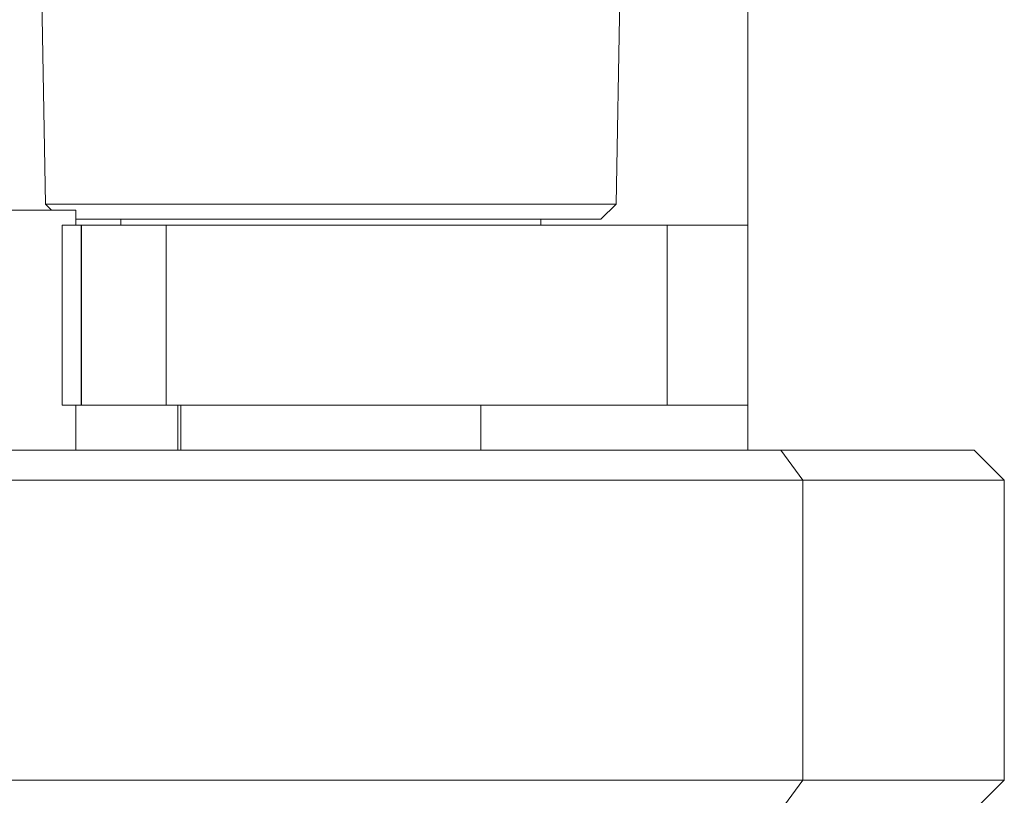
# Model space of a CAD drawing. Units: millimetres. Extents: x -1136 to 697, y -762 to 1917.
# Drawn here: x -855 to -822, y 465 to 491 of the extents above; entities that cross this region are included whole.
import ezdxf

# ---------------------------------------------------------------- set-up
doc = ezdxf.new("R2010")
doc.units = ezdxf.units.MM
doc.header["$LTSCALE"] = 50.8
doc.layers.get('0').update_dxf_attribs({"lineweight": 0})

# ---------------------------------------------------------------- blocks, each defined once
blk = doc.blocks.new('グループ')
at = {"color": 30, "linetype": 'Continuous', "lineweight": 0}
for p, q in [((-594.052, -95.172), (-594.052, -69.117)), ((-617.777, -76.296), (-617.46, -94.472)), ((-598.442, -94.472), (-598.125, -76.296)), ((-617.46, -94.472), (-617.256, -94.672)), ((-617.46, -94.472), (-598.442, -94.472)), ((-598.951, -94.972), (-598.442, -94.472)), ((-629.063, -94.672), (-616.447, -94.672)), ((-616.447, -95.172), (-616.447, -94.672)), ((-616.447, -94.972), (-598.951, -94.972)), ((-614.951, -94.972), (-614.951, -95.172)), ((-600.951, -95.172), (-600.951, -94.972)), ((-616.908, -95.172), (-616.908, -101.172)), ((-616.908, -95.172), (-616.272, -95.172)), ((-616.272, -95.172), (-616.272, -101.172)), ((-616.272, -95.172), (-616.263, -95.172)), ((-616.263, -101.172), (-616.263, -95.172)), ((-616.263, -95.172), (-613.436, -95.172)), ((-613.436, -95.172), (-613.436, -101.172)), ((-596.739, -95.172), (-613.436, -95.172)), ((-596.739, -101.172), (-596.739, -95.172)), ((-596.739, -95.172), (-594.052, -95.172)), ((-594.052, -95.172), (-594.052, -101.172)), ((-616.272, -101.172), (-616.908, -101.172)), ((-616.447, -102.672), (-616.447, -101.172)), ((-616.263, -101.172), (-616.272, -101.172)), ((-613.436, -101.172), (-616.263, -101.172)), ((-613.436, -101.172), (-596.739, -101.172)), ((-613.052, -102.672), (-613.052, -101.172)), ((-612.951, -101.172), (-612.951, -102.672)), ((-602.951, -102.672), (-602.951, -101.172)), ((-594.052, -101.172), (-596.739, -101.172)), ((-594.052, -101.172), (-594.052, -102.672)), ((-648.874, -102.672), (-592.954, -102.672)), ((-592.223, -103.672), (-592.954, -102.672)), ((-592.954, -102.672), (-586.506, -102.672)), ((-585.506, -103.672), (-586.506, -102.672)), ((-592.223, -103.672), (-648.142, -103.672)), ((-592.223, -103.672), (-592.223, -113.672)), ((-585.506, -103.672), (-592.223, -103.672)), ((-585.506, -113.672), (-585.506, -103.672)), ((-648.142, -113.672), (-592.223, -113.672)), ((-592.954, -114.672), (-592.223, -113.672)), ((-592.223, -113.672), (-585.506, -113.672)), ((-586.506, -114.672), (-585.506, -113.672))]:
    blk.add_line(p, q, dxfattribs=at)

msp = doc.modelspace()

# ---------------------------------------------------------------- block references
at = {"color": 2}
msp.add_blockref('グループ', (-236.474, 579.672), dxfattribs=at)

doc.saveas('drawing.dxf')
